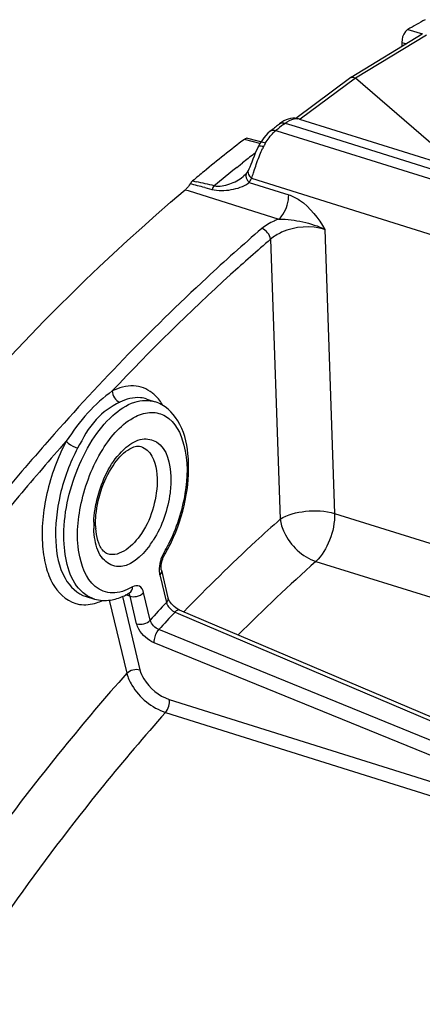
# Model space of a CAD drawing. Units: millimetres. Extents: x 0 to 594, y 0 to 420.
# Drawn here: x 297 to 302, y 92 to 105 of the extents above; entities that cross this region are included whole.
import ezdxf

# ---------------------------------------------------------------- set-up
doc = ezdxf.new("R2010")
doc.units = ezdxf.units.MM
doc.header["$LTSCALE"] = 32.67
doc.layers.get('0').update_dxf_attribs({"linetype": 'CONTINUOUS'})

msp = doc.modelspace()

# ---------------------------------------------------------------- linework, layer by layer
at = {"color": 9, "linetype": 'CONTINUOUS'}
for p, q in [((301.610513, 104.643332), (301.7967, 104.587422)), ((301.850589, 104.573271), (300.947949, 104.026054)), ((301.536725, 104.480772), (301.595623, 104.463089)), ((300.947949, 104.026054), (300.247906, 103.505834)), ((300.240237, 103.508251), (300.240596, 103.508123)), ((299.95874, 103.356669), (299.939383, 103.362725)), ((302.013992, 102.71373), (299.95874, 103.356669)), ((300.037851, 103.441063), (300.057542, 103.45662)), ((300.057542, 103.45662), (300.185249, 103.416654)), ((300.185249, 103.416654), (300.332091, 103.370699)), ((300.332091, 103.370699), (302.191783, 102.788675)), ((299.738435, 103.197069), (299.541898, 103.251317)), ((299.662077, 103.066942), (299.683091, 103.083375)), ((299.446933, 102.896151), (299.489086, 102.929979)), ((299.489086, 102.929979), (299.518583, 102.953547)), ((299.656499, 102.827196), (299.669683, 102.867076)), ((298.885633, 102.725088), (298.931553, 102.714696)), ((299.63325, 102.757999), (302.798115, 101.767165)), ((298.793329, 102.612204), (298.827668, 102.601466)), ((298.827668, 102.601466), (299.979973, 102.241114)), ((299.038729, 102.639907), (299.130072, 102.616324)), ((299.601999, 102.705237), (300.10279, 102.548683)), ((300.562991, 102.108239), (300.685024, 98.508609)), ((299.874318, 101.985101), (299.994576, 98.435008)), ((298.307583, 99.95909), (298.306349, 99.959496)), ((297.011721, 99.377587), (296.97849, 99.339544)), ((300.685024, 98.508609), (305.528851, 96.996602)), ((300.447955, 97.90082), (305.290636, 96.387889)), ((298.469464, 97.729062), (298.552832, 97.380392)), ((298.348088, 97.156367), (298.26472, 97.505037)), ((297.830118, 97.410715), (298.051847, 96.48338)), ((297.996451, 97.456218), (298.218494, 96.527568)), ((298.076066, 97.464337), (298.036342, 97.475713)), ((298.092971, 97.459496), (298.076066, 97.464337)), ((298.176339, 97.110826), (298.092971, 97.459496)), ((298.662948, 97.25922), (298.703053, 97.242154)), ((298.703053, 97.242154), (305.618183, 94.299307)), ((305.496275, 94.165919), (298.459301, 97.036397)), ((305.436619, 93.998951), (298.399837, 96.86964)), ((298.589199, 96.152555), (305.436619, 93.998951)), ((298.543387, 95.987435), (307.185417, 93.269011))]:
    msp.add_line(p, q, dxfattribs=at)
at = {"color": 7, "linetype": 'CONTINUOUS'}
for p, q in [((301.795804, 104.584447), (300.892588, 104.03688)), ((301.536725, 104.480772), (301.538499, 104.428458)), ((300.890092, 104.035202), (300.193103, 103.517252)), ((300.890134, 104.035232), (300.89259, 104.036881)), ((301.997413, 103.124196), (300.947949, 104.026054)), ((300.042016, 103.484553), (300.014411, 103.468104)), ((300.153389, 103.517985), (300.12584, 103.514447)), ((300.215835, 103.514397), (300.216172, 103.514332)), ((300.240237, 103.508251), (300.216172, 103.514332)), ((300.240646, 103.508108), (302.222667, 102.887363)), ((299.974364, 103.438268), (299.987513, 103.448652)), ((300.014411, 103.468104), (299.987515, 103.448656)), ((299.812051, 103.20133), (299.586019, 103.263733)), ((299.738929, 103.197981), (299.718497, 103.160268)), ((299.525863, 102.780218), (299.526308, 102.780584)), ((299.534599, 102.787656), (299.526309, 102.780591)), ((299.551394, 102.803645), (299.534599, 102.787656)), ((299.571362, 102.827367), (299.57131, 102.827293)), ((298.307588, 99.959089), (298.412858, 99.924272)), ((298.489822, 97.789978), (298.573208, 97.44123)), ((298.086913, 97.502215), (298.087953, 97.502791)), ((297.536011, 97.454604), (297.642624, 97.424145)), ((305.636367, 94.342039), (298.721133, 97.28464))]:
    msp.add_line(p, q, dxfattribs=at)
for points in [[(300.12584, 103.514447), (300.097852, 103.507707), (300.069845, 103.497739), (300.042016, 103.484553)], [(300.21583, 103.51437), (300.206114, 103.516037), (300.18019, 103.518457), (300.153389, 103.517985)], [(299.869243, 103.35467), (299.84032, 103.329337), (299.812376, 103.300392), (299.786138, 103.268699), (299.761635, 103.234481), (299.738929, 103.197981)], [(299.697021, 103.115307), (299.679941, 103.076153), (299.664062, 103.037498), (299.649163, 102.999872), (299.635089, 102.963908)], [(299.718504, 103.160277), (299.715476, 103.154238), (299.697021, 103.115307)], [(299.592058, 102.862401), (299.586854, 102.852272), (299.580268, 102.840847), (299.57306, 102.829786), (299.571362, 102.827367)], [(299.635089, 102.963908), (299.621851, 102.930617), (299.60935, 102.90049), (299.597587, 102.87401), (299.592048, 102.862349)], [(299.571303, 102.827298), (299.564963, 102.818958), (299.551394, 102.803645)], [(298.506709, 97.933678), (298.514529, 97.952971), (298.523162, 97.970932), (298.530053, 97.983382)], [(298.487151, 97.806069), (298.486248, 97.819452), (298.486313, 97.835362), (298.487623, 97.853393), (298.490308, 97.872747)], [(298.490308, 97.872747), (298.494419, 97.892942), (298.499949, 97.913524), (298.506709, 97.933678)], [(298.489809, 97.790029), (298.488709, 97.795234), (298.487151, 97.806069)], [(298.634765, 97.344845), (298.618452, 97.362396), (298.604261, 97.380252), (298.592712, 97.397437), (298.583936, 97.413179), (298.577747, 97.427037), (298.573955, 97.438342), (298.573208, 97.44123)], [(298.721133, 97.284639), (298.708887, 97.290338), (298.691014, 97.30031), (298.672016, 97.313015), (298.652838, 97.328156), (298.634765, 97.344845)]]:
    msp.add_lwpolyline(points, dxfattribs=at)
for centre, radius, start, end in [((309.710106, 90.583442), 16.226026, 119.0498683, 119.9452957), ((300.90923, 104.009362), 0.032156, 109.8848309, 121.1599019), ((313.820533, 85.919545), 22.329846, 128.3215782, 128.6662566), ((312.821869, 86.019737), 21.755114, 127.6205904, 129.3389421), ((313.352392, 85.36762), 22.59577, 129.3311568, 129.8098619), ((298.652681, 102.778802), 0.218029, 310.1721418, 314.0975662), ((298.588443, 98.383807), 0.932421, 181.9305203, 184.0391891), ((296.617923, 99.09468), 2.211871, 333.0752368, 336.3735942), ((296.764851, 99.01959), 2.046868, 329.5860797, 333.0869565), ((297.695297, 98.148967), 0.756024, 294.2519126, 299.4252454), ((297.666448, 98.201746), 0.816168, 299.3689158, 299.975059), ((297.656961, 98.21815), 0.835118, 299.9766322, 300.9851105)]:
    msp.add_arc(centre, radius, start, end, dxfattribs=at)
at = {"color": 9, "linetype": 'CONTINUOUS'}
for centre, radius, start, end in [((300.199333, 103.374861), 0.139523, 79.0220753, 83.2100844), ((313.880046, 85.940937), 22.312794, 128.3431806, 128.6662897), ((300.795268, 102.648401), 1.132851, 153.2464581, 154.5497971), ((300.521416, 102.786588), 0.826109, 149.957316, 153.2546924), ((312.334774, 86.882971), 20.555247, 128.0623647, 128.5721572), ((313.552527, 85.363555), 22.502438, 128.8179079, 129.7595076), ((299.30687, 102.915227), 0.362211, 324.5674538, 328.4105814), ((299.296511, 102.92159), 0.374368, 328.4114992, 332.5117135), ((299.735682, 102.884568), 0.162812, 223.8720598, 231.0182011), ((299.289194, 102.925469), 0.382649, 332.5021771, 334.0452972), ((284.839539, 47.494728), 56.9439, 75.5607108, 75.7521182), ((289.491603, 61.150747), 42.622465, 76.888021, 77.2041265), ((299.720417, 102.825245), 0.168597, 218.3554267, 225.3818665), ((299.443994, 102.898305), 0.249481, 306.0765813, 309.2966597), ((298.074493, 99.655418), 0.485107, 46.0025144, 52.0908045), ((321.431631, 78.02145), 32.440981, 138.9182876, 140.759221), ((298.798351, 98.355439), 1.165947, 177.9283645, 181.8934193), ((297.385827, 98.795593), 1.181185, 324.0783276, 327.9530291), ((296.871856, 98.985538), 1.91541, 329.5830801, 332.7984998), ((298.872986, 97.810611), 0.405144, 149.5737889, 152.1816615), ((314.677668, 81.898214), 21.414204, 131.6438858, 135.2704154), ((298.696079, 97.78312), 0.232974, 190.3431787, 193.4170306), ((317.983679, 79.416253), 26.462579, 137.2461063, 137.9032202), ((317.997342, 79.384335), 26.331166, 137.2462371, 137.9030893)]:
    msp.add_arc(centre, radius, start, end, dxfattribs=at)
at = {"color": 7, "linetype": 'CONTINUOUS'}
for points, knots in [([(301.610513, 104.643332), (301.599239, 104.636838), (301.554965, 104.593376), (301.535103, 104.528631), (301.536725, 104.480772)], [0, 0, 0, 0, 0.213641491, 1, 1, 1, 1]), ([(300.898292, 104.039601), (300.902003, 104.040944), (300.919756, 104.043915), (300.937562, 104.03498), (300.947949, 104.026054)], [0, 0, 0, 0, 0.223694415, 1, 1, 1, 1]), ([(289.241341, 88.984113), (290.437005, 91.709862), (293.12128, 96.640068), (296.80124, 100.933392), (298.793329, 102.612204)], [0, 0, 0, 0, 0.533261625, 1, 1, 1, 1]), ([(298.644391, 98.208225), (298.719122, 98.378939), (298.824647, 98.728024), (298.852673, 99.23825), (298.746563, 99.681311), (298.530706, 99.884643), (298.413508, 99.923781)], [0, 0, 0, 0, 0.295686127, 0.571910247, 0.803947239, 1, 1, 1, 1]), ([(297.660877, 98.490384), (297.67183, 98.610221), (297.725903, 98.842744), (297.875413, 99.133631), (298.042176, 99.320734), (298.183488, 99.369687), (298.227682, 99.356766)], [0, 0, 0, 0, 0.325876371, 0.638372343, 0.875311895, 1, 1, 1, 1]), ([(297.699629, 98.12357), (297.694098, 98.13706), (297.672019, 98.199845), (297.662003, 98.266378), (297.658338, 98.318128)], [0, 0, 0, 0, 0.219383367, 1, 1, 1, 1]), ([(297.808912, 97.99747), (297.799292, 98.000586), (297.747644, 98.025796), (297.717283, 98.080518), (297.699629, 98.12357)], [0, 0, 0, 0, 0.178523461, 1, 1, 1, 1])]:
    msp.add_open_spline(points, degree=3, knots=knots, dxfattribs=at)
at = {"color": 9, "linetype": 'CONTINUOUS'}
for points in [[(300.057542, 103.45662), (300.090761, 103.483045), (300.130223, 103.505315), (300.172105, 103.512217)], [(300.172105, 103.512217), (300.186491, 103.514588), (300.201352, 103.515132), (300.215829, 103.513405)], [(299.869233, 103.354682), (299.887625, 103.369387), (299.917024, 103.370043), (299.939413, 103.362749)], [(299.987506, 103.448667), (300.005952, 103.463222), (300.035205, 103.463903), (300.057545, 103.456622)], [(299.806292, 103.200175), (299.835127, 103.249997), (299.869566, 103.297533), (299.910958, 103.337539)], [(299.737628, 103.056001), (299.748474, 103.082713), (299.759954, 103.109187), (299.77235, 103.135217)], [(299.700277, 102.956938), (299.712034, 102.990212), (299.724353, 103.023302), (299.737628, 103.056001)], [(299.592097, 102.862325), (299.580841, 102.839231), (299.590711, 102.807232), (299.605877, 102.786495)], [(299.669683, 102.867076), (299.679644, 102.89711), (299.689735, 102.927103), (299.700277, 102.956938)], [(299.63325, 102.757999), (299.641213, 102.780992), (299.648864, 102.804092), (299.656499, 102.827196)], [(299.160733, 102.661982), (299.147952, 102.649662), (299.137002, 102.633532), (299.133719, 102.616086)], [(299.874226, 101.985013), (299.867375, 102.043009), (299.817819, 102.101719), (299.762284, 102.119785)], [(297.868382, 100.062511), (297.866171, 100.005589), (297.907516, 99.93707), (297.96164, 99.919306)], [(298.510055, 99.877782), (298.482766, 99.923787), (298.44997, 99.967265), (298.411461, 100.004389)], [(297.633166, 98.397587), (297.63511, 98.452572), (297.640645, 98.507516), (297.649216, 98.561864)], [(297.649145, 98.169244), (297.639747, 98.21786), (297.634718, 98.267429), (297.63304, 98.316916)], [(298.514663, 97.99968), (298.498541, 97.969143), (298.486038, 97.936482), (298.477169, 97.903109)], [(298.477169, 97.903109), (298.466571, 97.863233), (298.460848, 97.821407), (298.462633, 97.780186)], [(298.489837, 97.789982), (298.494817, 97.769157), (298.48391, 97.744867), (298.469464, 97.729062)], [(297.642617, 97.424145), (297.590159, 97.43913), (297.540405, 97.466997), (297.49882, 97.502311)], [(297.809937, 97.506881), (297.771377, 97.514091), (297.733604, 97.528558), (297.699917, 97.548657)], [(297.931574, 97.505509), (297.891489, 97.4994), (297.849795, 97.499428), (297.809937, 97.506881)], [(298.058467, 97.544227), (298.018169, 97.526013), (297.975292, 97.512172), (297.931574, 97.505509)], [(298.124333, 97.578882), (298.103064, 97.566111), (298.081074, 97.554444), (298.058467, 97.544227)], [(298.086921, 97.502201), (298.111301, 97.516847), (298.124416, 97.550442), (298.124333, 97.578882)], [(298.174944, 97.457571), (298.208091, 97.464436), (298.241883, 97.48005), (298.26472, 97.505037)], [(297.451739, 97.356763), (297.523382, 97.345605), (297.599216, 97.354485), (297.668385, 97.37623)], [(297.668385, 97.37623), (297.694167, 97.384335), (297.719442, 97.394196), (297.744026, 97.405421)], [(298.092971, 97.459496), (298.119152, 97.451648), (298.14818, 97.452027), (298.174944, 97.457571)], [(298.573224, 97.441233), (298.578165, 97.420423), (298.567262, 97.396181), (298.552832, 97.380392)], [(298.562856, 97.353807), (298.583323, 97.312717), (298.620833, 97.277483), (298.662948, 97.25922)], [(298.176339, 97.110826), (298.233073, 97.093821), (298.308131, 97.112648), (298.348088, 97.156367)], [(298.459301, 97.036397), (298.408672, 97.05665), (298.360421, 97.103251), (298.348088, 97.156367)], [(298.051847, 96.48338), (298.090617, 96.525801), (298.163445, 96.544069), (298.218494, 96.527568)], [(298.543494, 95.987401), (298.581096, 96.030399), (298.601558, 96.096787), (298.589199, 96.152555)]]:
    msp.add_open_spline(points, degree=3, dxfattribs=at)
for points, knots in [([(299.910958, 103.337539), (299.915583, 103.34201), (299.924871, 103.350624), (299.934535, 103.358814), (299.939384, 103.362725)], [0, 0, 0, 0, 0.508072155, 1, 1, 1, 1]), ([(299.718493, 103.160282), (299.719854, 103.162996), (299.74161, 103.174817), (299.765132, 103.164242), (299.78369, 103.158354)], [0, 0, 0, 0, 0.134865545, 1, 1, 1, 1]), ([(299.160718, 102.661981), (299.224615, 102.647942), (299.359854, 102.67803), (299.475747, 102.738994), (299.525873, 102.780223)], [0, 0, 0, 0, 0.50198609, 1, 1, 1, 1]), ([(299.571349, 102.827266), (299.567426, 102.821706), (299.561356, 102.808689), (299.560043, 102.794457), (299.560361, 102.787237)], [0, 0, 0, 0, 0.484985513, 1, 1, 1, 1]), ([(299.560361, 102.787237), (299.560606, 102.781705), (299.562303, 102.770278), (299.565952, 102.75934), (299.568248, 102.753865)], [0, 0, 0, 0, 0.482600482, 1, 1, 1, 1]), ([(299.568248, 102.753865), (299.570692, 102.748038), (299.57666, 102.736483), (299.584092, 102.725828), (299.588207, 102.720624)], [0, 0, 0, 0, 0.48778251, 1, 1, 1, 1]), ([(299.605877, 102.786495), (299.607752, 102.783931), (299.61174, 102.778869), (299.616054, 102.774083), (299.618312, 102.771731)], [0, 0, 0, 0, 0.493479048, 1, 1, 1, 1]), ([(299.130072, 102.616324), (299.209351, 102.59607), (299.372109, 102.602413), (299.528781, 102.651334), (299.590905, 102.696667)], [0, 0, 0, 0, 0.515498237, 1, 1, 1, 1]), ([(299.979978, 102.241099), (299.999024, 102.257624), (300.069949, 102.345631), (300.104475, 102.461806), (300.10279, 102.548683)], [0, 0, 0, 0, 0.224920039, 1, 1, 1, 1]), ([(300.10279, 102.548683), (300.151099, 102.533569), (300.345121, 102.43205), (300.477405, 102.248999), (300.562991, 102.108239)], [0, 0, 0, 0, 0.235043495, 1, 1, 1, 1]), ([(299.979973, 102.241114), (299.958872, 102.233515), (299.881657, 102.202407), (299.808475, 102.159446), (299.762284, 102.119785)], [0, 0, 0, 0, 0.269208231, 1, 1, 1, 1]), ([(299.97995, 102.241097), (300.081842, 102.243116), (300.281505, 102.21207), (300.475957, 102.154488), (300.56297, 102.108224)], [0, 0, 0, 0, 0.508389835, 1, 1, 1, 1]), ([(299.762284, 102.119785), (299.5255, 101.916758), (298.559142, 101.053922), (297.659259, 100.117681), (297.011721, 99.377587)], [0, 0, 0, 0, 0.240801139, 1, 1, 1, 1]), ([(300.562991, 102.108239), (300.388019, 102.163728), (300.122259, 102.144738), (299.914994, 102.021877), (299.874318, 101.985095)], [0, 0, 0, 0, 0.769966679, 1, 1, 1, 1]), ([(299.874318, 101.985101), (299.703287, 101.838454), (299.008773, 101.225226), (298.348909, 100.573075), (297.868381, 100.062511)], [0, 0, 0, 0, 0.243186593, 1, 1, 1, 1]), ([(298.372548, 100.03816), (298.306635, 100.089396), (298.129294, 100.156383), (297.951026, 100.103695), (297.868381, 100.062511)], [0, 0, 0, 0, 0.474821271, 1, 1, 1, 1]), ([(297.868382, 100.062511), (297.758435, 99.978675), (297.537484, 99.787986), (297.370134, 99.549545), (297.285246, 99.424462)], [0, 0, 0, 0, 0.477707481, 1, 1, 1, 1]), ([(298.306349, 99.959497), (298.280209, 99.968037), (298.164146, 99.992069), (298.042184, 99.959443), (297.96164, 99.919306)], [0, 0, 0, 0, 0.234063621, 1, 1, 1, 1]), ([(297.49882, 97.502311), (297.330219, 97.645491), (297.194544, 98.224969), (297.330963, 98.89004), (297.590663, 99.430514), (297.840842, 99.743764), (298.119351, 99.937616), (298.330235, 99.951601), (298.412857, 99.924272)], [0, 0, 0, 0, 0.21876585, 0.52073484, 0.672740749, 0.806417815, 0.913930156, 1, 1, 1, 1]), ([(297.96164, 99.919306), (297.851309, 99.864335), (297.623726, 99.706155), (297.496761, 99.463313), (297.42835, 99.335797)], [0, 0, 0, 0, 0.459995323, 1, 1, 1, 1]), ([(297.699917, 97.548657), (297.563503, 97.630047), (297.391465, 98.031959), (297.447324, 98.662483), (297.684163, 99.294539), (297.988958, 99.65079), (298.165744, 99.738004)], [0, 0, 0, 0, 0.191949352, 0.465839901, 0.761794985, 1, 1, 1, 1]), ([(298.165744, 99.738004), (298.227061, 99.768254), (298.356042, 99.808682), (298.637257, 99.733201), (298.835852, 99.314368), (298.813053, 98.736294), (298.680203, 98.313595), (298.57543, 98.109963)], [0, 0, 0, 0, 0.096586146, 0.183058047, 0.387654315, 0.676497124, 1, 1, 1, 1]), ([(297.285246, 99.424462), (297.081273, 99.194746), (296.256642, 98.237399), (295.487714, 97.232463), (294.935534, 96.451779)], [0, 0, 0, 0, 0.24315029, 1, 1, 1, 1]), ([(297.285246, 99.424462), (297.173806, 99.216757), (297.015042, 98.779901), (296.956067, 98.218978), (297.023042, 97.819315), (297.135391, 97.532152), (297.323508, 97.376734), (297.451739, 97.356763)], [0, 0, 0, 0, 0.307128818, 0.598482633, 0.723738094, 0.830902848, 1, 1, 1, 1]), ([(297.285246, 99.424462), (297.292333, 99.415328), (297.334163, 99.3768), (297.385509, 99.349328), (297.42835, 99.335797)], [0, 0, 0, 0, 0.204661982, 1, 1, 1, 1]), ([(298.045524, 99.347234), (298.103765, 99.395934), (298.227599, 99.475654), (298.549522, 99.412335), (298.603992, 99.13264), (298.609373, 98.973911)], [0, 0, 0, 0, 0.256309067, 0.463814393, 1, 1, 1, 1]), ([(298.22768, 99.356761), (298.25817, 99.34786), (298.398042, 99.263048), (298.431983, 99.080786), (298.436225, 98.955671)], [0, 0, 0, 0, 0.202373977, 1, 1, 1, 1]), ([(297.42835, 99.335797), (297.32978, 99.152078), (297.185617, 98.764463), (297.125125, 98.19446), (297.205825, 97.711831), (297.422599, 97.487009), (297.536008, 97.454603)], [0, 0, 0, 0, 0.303700112, 0.593963503, 0.828190759, 1, 1, 1, 1]), ([(297.649216, 98.561864), (297.661614, 98.64049), (297.731432, 98.926927), (297.879395, 99.208322), (298.045524, 99.347234)], [0, 0, 0, 0, 0.268772445, 1, 1, 1, 1]), ([(298.436225, 98.955671), (298.44036, 98.833703), (298.398615, 98.582038), (298.255847, 98.220038), (297.966836, 97.946383), (297.808914, 97.997472)], [0, 0, 0, 0, 0.296246246, 0.597083656, 1, 1, 1, 1]), ([(298.609373, 98.973911), (298.611665, 98.906311), (298.595395, 98.625729), (298.500101, 98.349219), (298.387016, 98.168839)], [0, 0, 0, 0, 0.241106906, 1, 1, 1, 1]), ([(299.994576, 98.435008), (300.087692, 98.497668), (300.326836, 98.555298), (300.566573, 98.54366), (300.685024, 98.508609)], [0, 0, 0, 0, 0.476050789, 1, 1, 1, 1]), ([(300.685024, 98.508609), (300.687304, 98.393863), (300.640324, 98.172643), (300.526676, 97.972874), (300.447955, 97.90082)], [0, 0, 0, 0, 0.518172047, 1, 1, 1, 1]), ([(299.994576, 98.435008), (299.891197, 98.343146), (299.473289, 97.964234), (299.070272, 97.568968), (298.774247, 97.262913)], [0, 0, 0, 0, 0.245168, 1, 1, 1, 1]), ([(299.994576, 98.435008), (300.002181, 98.377908), (300.077751, 98.148718), (300.274859, 97.957079), (300.447955, 97.90082)], [0, 0, 0, 0, 0.240405474, 1, 1, 1, 1]), ([(298.342374, 98.102617), (298.245062, 97.968484), (298.018314, 97.752194), (297.71195, 97.931946), (297.665333, 98.085509), (297.649145, 98.169244)], [0, 0, 0, 0, 0.522762006, 0.730959204, 1, 1, 1, 1]), ([(298.530064, 97.983376), (298.532445, 97.987447), (298.532742, 98.000012), (298.527237, 98.010156), (298.523637, 98.015788)], [0, 0, 0, 0, 0.413701417, 1, 1, 1, 1]), ([(298.462633, 97.780186), (298.462922, 97.773518), (298.463888, 97.760494), (298.465744, 97.747563), (298.466892, 97.741291)], [0, 0, 0, 0, 0.511441441, 1, 1, 1, 1]), ([(298.092971, 97.459496), (298.09135, 97.466756), (298.087027, 97.479935), (298.078728, 97.49135), (298.07395, 97.495435)], [0, 0, 0, 0, 0.541969454, 1, 1, 1, 1]), ([(298.26472, 97.505037), (298.257108, 97.536871), (298.225466, 97.605934), (298.149232, 97.593834), (298.124333, 97.578882)], [0, 0, 0, 0, 0.529849227, 1, 1, 1, 1]), ([(298.552832, 97.380392), (298.553924, 97.375956), (298.556819, 97.366896), (298.560664, 97.358208), (298.562856, 97.353807)], [0, 0, 0, 0, 0.481650305, 1, 1, 1, 1]), ([(298.721139, 97.284654), (298.707654, 97.290345), (298.682894, 97.278865), (298.667795, 97.264381), (298.662948, 97.25922)], [0, 0, 0, 0, 0.673979879, 1, 1, 1, 1]), ([(298.399837, 96.86964), (298.320012, 96.9022), (298.227752, 96.982951), (298.182257, 97.086068), (298.176339, 97.110826)], [0, 0, 0, 0, 0.772033476, 1, 1, 1, 1]), ([(298.399838, 96.86964), (298.39847, 96.882969), (298.402979, 96.942963), (298.428479, 97.001737), (298.459301, 97.036397)], [0, 0, 0, 0, 0.224130924, 1, 1, 1, 1]), ([(298.051847, 96.48338), (297.776734, 96.173863), (296.661053, 94.857294), (295.663664, 93.442226), (294.967163, 92.331304)], [0, 0, 0, 0, 0.240020176, 1, 1, 1, 1]), ([(298.051847, 96.48338), (298.064793, 96.430074), (298.165462, 96.212394), (298.369072, 96.042592), (298.543387, 95.987435)], [0, 0, 0, 0, 0.230789804, 1, 1, 1, 1]), ([(298.218494, 96.527568), (298.228115, 96.487209), (298.303599, 96.322509), (298.457487, 96.193917), (298.589199, 96.152555)], [0, 0, 0, 0, 0.231087364, 1, 1, 1, 1]), ([(298.543387, 95.987435), (298.274155, 95.684465), (297.18241, 94.395739), (296.206298, 93.010755), (295.524621, 91.923477)], [0, 0, 0, 0, 0.24002598, 1, 1, 1, 1]), ([(304.007516, 57.484691), (303.314051, 58.588079), (302.245027, 61.262923), (301.57911, 65.794123), (301.732712, 70.90991), (302.700075, 76.284497), (304.417289, 81.574602), (306.774931, 86.438155), (309.617315, 90.56069), (311.888824, 92.809289), (313.073187, 93.698577)], [0, 0, 0, 0, 0.098245596, 0.213612313, 0.343387497, 0.482347847, 0.623976733, 0.761414199, 0.888346521, 1, 1, 1, 1])]:
    msp.add_open_spline(points, degree=3, knots=knots, dxfattribs=at)
at = {"color": 7, "linetype": 'CONTINUOUS'}
for points in [[(299.586017, 103.263728), (299.571292, 103.267796), (299.554, 103.260641), (299.541898, 103.251317)], [(298.885633, 102.725087), (298.873031, 102.714585), (298.862793, 102.701144), (298.854427, 102.687034)], [(298.854427, 102.687034), (298.840509, 102.663559), (298.824018, 102.641198), (298.804404, 102.622223)], [(297.656551, 98.352396), (297.654992, 98.398388), (297.656688, 98.444556), (297.660877, 98.490384)], [(297.643951, 97.42382), (297.708248, 97.405816), (297.777777, 97.402278), (297.843889, 97.411625)], [(297.843889, 97.411625), (297.871196, 97.415485), (297.898262, 97.421522), (297.924699, 97.429373)], [(297.924699, 97.429373), (297.952373, 97.437592), (297.979501, 97.447833), (298.005834, 97.459663)]]:
    msp.add_open_spline(points, degree=3, dxfattribs=at)

doc.saveas('drawing.dxf')
